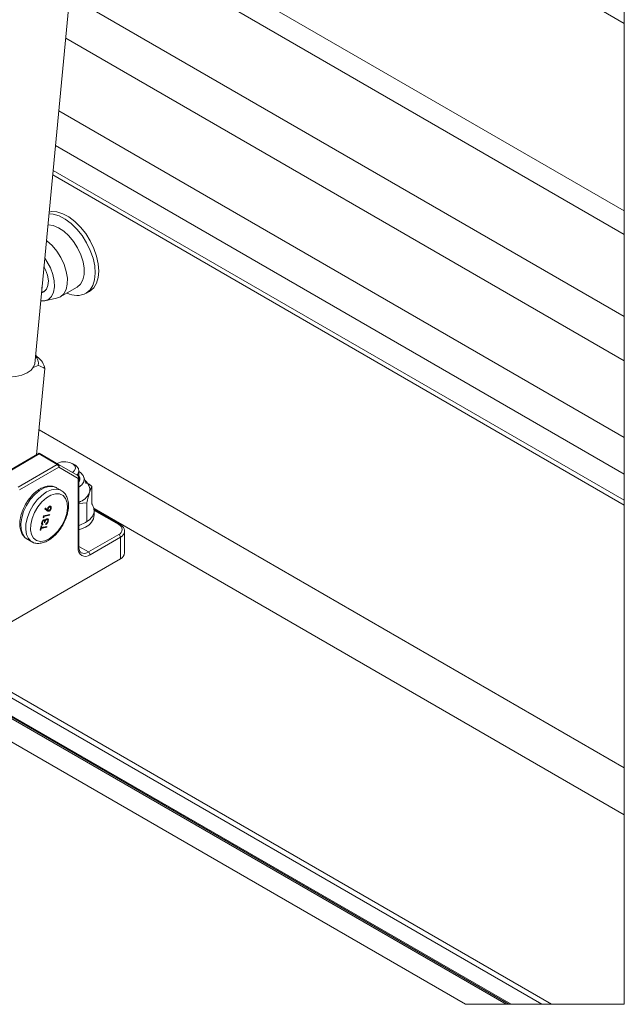
# Paper-space layout 'Sheet4' of a CAD drawing. Units: inches. Extents: x 0.6 to 17.5, y 0.2 to 10.8.
# Drawn here: x 7.2 to 8.5, y 2.3 to 4.4 of the extents above; entities that cross this region are included whole.
import ezdxf

# ---------------------------------------------------------------- set-up
doc = ezdxf.new("R2010")
doc.units = ezdxf.units.IN
doc.header["$MEASUREMENT"] = 0

psp = doc.layouts.new('Sheet4')

# ---------------------------------------------------------------- linework, layer by layer
at = {"color": 7, "linetype": 'Continuous', "lineweight": 15}
for p, q in [((7.2013, 3.688), (7.4002, 5.7678)), ((7.7029, 4.8805), (8.4853, 4.4288)), ((7.2986, 4.7057), (8.4853, 4.0206)), ((7.294, 4.6574), (8.4853, 3.9696)), ((8.4853, 3.6947), (7.2691, 4.3968)), ((7.2539, 4.2382), (8.4853, 3.5273)), ((7.2406, 4.0991), (8.4853, 3.3805)), ((7.216, 3.8422), (7.2247, 3.8472)), ((7.2215, 3.8446), (7.2169, 3.8427)), ((7.2569, 3.8333), (7.2935, 3.8545)), ((7.3129, 3.841), (7.3208, 3.8455)), ((7.3217, 3.846), (7.3208, 3.8455)), ((7.2236, 3.8252), (7.249, 3.8304)), ((7.2576, 3.8337), (7.249, 3.8304)), ((7.2085, 3.7017), (7.203, 3.7064)), ((5.8227, 3.686), (8.2342, 2.2938)), ((8.228, 2.2938), (5.8227, 3.6824)), ((7.2088, 3.6842), (7.1983, 3.6795)), ((7.2056, 3.4901), (7.2235, 3.6778)), ((8.1396, 2.2938), (5.8227, 3.6313)), ((7.2111, 3.4933), (7.1231, 3.4425)), ((7.2111, 3.4916), (7.2111, 3.4933)), ((7.2111, 3.4933), (7.253, 3.469)), ((7.2111, 3.4916), (7.1256, 3.4422)), ((7.2505, 3.4688), (7.2111, 3.4916)), ((7.165, 3.4195), (7.2505, 3.4688)), ((7.254, 3.4627), (7.1686, 3.4133)), ((7.253, 3.469), (7.2951, 3.4447)), ((7.2961, 3.4384), (7.254, 3.4627)), ((7.2886, 3.4679), (7.2834, 3.4709)), ((7.2978, 3.4297), (7.2978, 3.4551)), ((7.2961, 3.2869), (7.2961, 3.4384)), ((7.2976, 3.289), (7.2976, 3.4404)), ((7.3133, 3.427), (7.3085, 3.4412)), ((7.2594, 3.4121), (7.2488, 3.4182)), ((7.2496, 3.4177), (7.2488, 3.4182)), ((7.326, 3.4214), (7.3203, 3.4067)), ((7.326, 3.4214), (7.326, 3.3817)), ((7.2236, 3.372), (7.2246, 3.3734)), ((7.2285, 3.368), (7.2236, 3.372)), ((7.2245, 3.3734), (7.2286, 3.3701)), ((7.2246, 3.3734), (7.229, 3.3699)), ((7.2286, 3.3701), (7.229, 3.3699)), ((7.2302, 3.3719), (7.2306, 3.3717)), ((7.2308, 3.3689), (7.2313, 3.3686)), ((7.2316, 3.3671), (7.232, 3.3669)), ((7.2338, 3.3766), (7.2342, 3.3764)), ((7.2353, 3.3763), (7.2349, 3.3765)), ((7.237, 3.3735), (7.2373, 3.3733)), ((7.3147, 3.3855), (7.2976, 3.3838)), ((7.3147, 3.3855), (7.3147, 3.3458)), ((7.387, 3.3382), (7.331, 3.3706)), ((7.331, 3.3591), (7.331, 3.3688)), ((7.2197, 3.3538), (7.2205, 3.3571)), ((7.2209, 3.353), (7.2197, 3.3538)), ((7.2205, 3.3571), (7.234, 3.3602)), ((7.2211, 3.356), (7.2205, 3.3533)), ((7.2207, 3.3467), (7.221, 3.3465)), ((7.2215, 3.3558), (7.2209, 3.353)), ((7.2333, 3.3587), (7.2211, 3.356)), ((7.2211, 3.356), (7.2215, 3.3558)), ((7.2336, 3.3585), (7.2215, 3.3558)), ((7.2234, 3.3469), (7.2237, 3.3467)), ((7.2274, 3.3491), (7.2277, 3.3489)), ((7.2289, 3.3487), (7.2284, 3.349)), ((7.2306, 3.3454), (7.2309, 3.3452)), ((7.2336, 3.3601), (7.2333, 3.3587)), ((7.2333, 3.3587), (7.2336, 3.3585)), ((7.234, 3.3602), (7.2336, 3.3585)), ((7.2132, 3.3255), (7.2154, 3.335)), ((7.2146, 3.3258), (7.2132, 3.3255)), ((7.2143, 3.326), (7.2133, 3.3258)), ((7.2152, 3.3299), (7.2143, 3.326)), ((7.2143, 3.326), (7.2146, 3.3258)), ((7.2155, 3.3297), (7.2146, 3.3258)), ((7.2273, 3.3327), (7.2152, 3.3299)), ((7.2152, 3.3299), (7.2155, 3.3297)), ((7.2154, 3.335), (7.2168, 3.3353)), ((7.2164, 3.3352), (7.2155, 3.3315)), ((7.2277, 3.3325), (7.2155, 3.3297)), ((7.2155, 3.3315), (7.2159, 3.3313)), ((7.2168, 3.3353), (7.2159, 3.3313)), ((7.2159, 3.3313), (7.228, 3.3341)), ((7.2177, 3.3426), (7.2181, 3.3424)), ((7.2186, 3.3377), (7.2178, 3.338)), ((7.2185, 3.3395), (7.219, 3.3393)), ((7.2189, 3.3393), (7.2186, 3.3377)), ((7.2186, 3.3377), (7.2189, 3.3375)), ((7.2193, 3.3391), (7.2189, 3.3375)), ((7.2232, 3.3429), (7.2218, 3.3426)), ((7.2236, 3.3427), (7.2222, 3.3424)), ((7.2232, 3.3429), (7.2236, 3.3427)), ((7.2255, 3.3383), (7.2259, 3.3399)), ((7.2276, 3.334), (7.2273, 3.3327)), ((7.2273, 3.3327), (7.2277, 3.3325)), ((7.228, 3.3341), (7.2277, 3.3325)), ((7.3972, 3.2762), (7.3972, 3.3232)), ((7.3972, 3.3232), (7.3972, 3.3228)), ((7.1844, 3.3067), (7.195, 3.3006)), ((7.1844, 3.3067), (7.1852, 3.3063)), ((7.3182, 3.2783), (7.3845, 3.3165)), ((7.3881, 3.3104), (7.3218, 3.2721)), ((7.3881, 3.2635), (7.3881, 3.3104)), ((7.3881, 3.2635), (7.0345, 3.0594))]:
    psp.add_line(p, q, dxfattribs=at)
at = {"color": 8, "linetype": 'Continuous', "lineweight": 15}
for p, q in [((8.4853, 3.7909), (7.2778, 4.488)), ((7.2467, 4.1627), (8.4853, 3.4477)), ((7.2415, 4.1089), (8.4853, 3.3908)), ((8.3058, 2.2938), (5.8227, 3.7273)), ((5.8227, 3.6885), (8.2386, 2.2938)), ((8.4853, 2.8086), (7.2108, 3.5444)), ((8.4853, 2.7066), (7.3306, 3.3732)), ((7.3845, 3.338), (7.331, 3.3688)), ((7.2976, 3.2902), (7.3182, 3.2783)), ((7.01, 3.0541), (8.327, 2.2938))]:
    psp.add_line(p, q, dxfattribs=at)
at = {"color": 7, "linetype": 'Continuous', "lineweight": 0, "flags": 128}
psp.add_lwpolyline([(8.1396, 2.2938), (8.228, 2.2938), (8.2342, 2.2938), (8.2386, 2.2938), (8.3058, 2.2938), (8.327, 2.2938), (8.4853, 2.2938), (8.4853, 2.7066), (8.4853, 2.8086), (8.4853, 3.3805), (8.4853, 3.3908), (8.4853, 3.4477), (8.4853, 3.5273), (8.4853, 3.6947), (8.4853, 3.7909), (8.4853, 3.9696), (8.4853, 4.0206), (8.4853, 4.4288), (8.4853, 9.8127), (7.7029, 9.8127), (7.3494, 9.8127), (7.3052, 9.8127), (5.8468, 9.8127), (5.8227, 9.8127)], dxfattribs=at)
at = {"color": 7, "linetype": 'Continuous', "lineweight": 15, "flags": 128}
for points in [[(7.2325, 4.0146), (7.2419, 4.0138), (7.2547, 4.0099), (7.2678, 4.003), (7.2808, 3.9932), (7.2932, 3.9811), (7.3045, 3.9669), (7.3144, 3.9512), (7.3224, 3.9346), (7.3284, 3.9176), (7.332, 3.901), (7.3332, 3.8852), (7.3318, 3.8709), (7.3281, 3.8585), (7.322, 3.8486), (7.3138, 3.8415)], [(7.2329, 4.0183), (7.2379, 4.0191), (7.2498, 4.0184), (7.2626, 4.0145), (7.2757, 4.0075), (7.2887, 3.9978), (7.3011, 3.9856), (7.3124, 3.9714), (7.3223, 3.9557), (7.3303, 3.9391), (7.3363, 3.9222), (7.3399, 3.9055), (7.341, 3.8897), (7.3397, 3.8754), (7.3359, 3.8631), (7.3299, 3.8532), (7.3217, 3.846)], [(7.2302, 3.9901), (7.2306, 3.9901), (7.2415, 3.9887), (7.253, 3.9841), (7.2646, 3.9765), (7.2758, 3.9663), (7.2861, 3.954), (7.2949, 3.9401), (7.3019, 3.9253), (7.3067, 3.9102), (7.3091, 3.8957), (7.3089, 3.8823), (7.3063, 3.8707), (7.3013, 3.8614), (7.2942, 3.8549)], [(7.2269, 3.9562), (7.228, 3.9554), (7.2392, 3.9452), (7.2495, 3.9329), (7.2583, 3.919), (7.2653, 3.9041), (7.2701, 3.8891), (7.2725, 3.8745), (7.2724, 3.8611), (7.2697, 3.8495), (7.2647, 3.8402), (7.2576, 3.8337)], [(7.2232, 3.9175), (7.228, 3.9106), (7.2355, 3.8968), (7.241, 3.8824), (7.2441, 3.8683), (7.2446, 3.8551), (7.2425, 3.8437), (7.238, 3.8345), (7.2312, 3.8282)], [(7.2215, 3.8999), (7.2252, 3.8926), (7.2294, 3.8805), (7.2311, 3.8688), (7.2303, 3.8585), (7.2271, 3.8502), (7.2215, 3.8446)], [(7.2177, 3.8593), (7.2176, 3.8581), (7.2169, 3.8518)], [(7.2312, 3.8282), (7.2226, 3.825), (7.2144, 3.8249)], [(7.2013, 3.688), (7.1991, 3.681), (7.1936, 3.6739), (7.1849, 3.6679), (7.1736, 3.6632), (7.1601, 3.6601), (7.1452, 3.6588), (7.1297, 3.6592), (7.1142, 3.6614), (7.0996, 3.6653), (7.0866, 3.6706), (7.0759, 3.6772), (7.0679, 3.6846)], [(7.2497, 3.4709), (7.2517, 3.4719), (7.2599, 3.4744), (7.2692, 3.4749), (7.278, 3.4732), (7.2851, 3.4698), (7.2894, 3.465), (7.2902, 3.4597), (7.2874, 3.4546), (7.2834, 3.4515)], [(7.2886, 3.4679), (7.2918, 3.4658), (7.2966, 3.4601), (7.2977, 3.4539), (7.2951, 3.4478), (7.2933, 3.4458)], [(7.2978, 3.4533), (7.301, 3.4512), (7.3067, 3.445), (7.3092, 3.4381), (7.3082, 3.4311), (7.3039, 3.4245), (7.2976, 3.4196)], [(7.3212, 3.4123), (7.3212, 3.4108), (7.3203, 3.4067)], [(7.2669, 3.349), (7.271, 3.362), (7.2727, 3.3744), (7.2719, 3.3855), (7.2686, 3.3947), (7.263, 3.4012), (7.2556, 3.4047), (7.2466, 3.4049), (7.2368, 3.402), (7.2267, 3.3959), (7.217, 3.3872), (7.2083, 3.3764), (7.2011, 3.3641), (7.1958, 3.3511), (7.1929, 3.3383), (7.1924, 3.3264), (7.1945, 3.3162), (7.199, 3.3083), (7.2055, 3.3033), (7.2138, 3.3014), (7.2232, 3.3027), (7.2332, 3.3073), (7.2432, 3.3147), (7.2525, 3.3246), (7.2606, 3.3362), (7.2669, 3.349)], [(7.326, 3.3832), (7.3267, 3.3822), (7.3304, 3.3739), (7.3308, 3.3652), (7.3276, 3.3568), (7.3212, 3.349), (7.3118, 3.3422)], [(7.3118, 3.3422), (7.3, 3.3369), (7.2976, 3.3361)], [(7.3118, 3.3326), (7.3, 3.3273), (7.2978, 3.3266)]]:
    psp.add_lwpolyline(points, dxfattribs=at)
at = {"color": 8, "linetype": 'Continuous', "lineweight": 15, "flags": 128}
for points in [[(7.2488, 3.4182), (7.2418, 3.4208), (7.2324, 3.4209), (7.2221, 3.4178), (7.2115, 3.4118), (7.2013, 3.4031), (7.1918, 3.3922), (7.1837, 3.3797), (7.1773, 3.3663), (7.1731, 3.3527)], [(7.1954, 3.3004), (7.1939, 3.3013), (7.1877, 3.3075), (7.1835, 3.3163), (7.1818, 3.3273), (7.1824, 3.3399), (7.1855, 3.3534), (7.1908, 3.367), (7.1981, 3.38), (7.207, 3.3918), (7.2169, 3.4016), (7.2274, 3.4091), (7.2379, 3.4136), (7.2478, 3.4151), (7.2566, 3.4134), (7.2589, 3.4124)], [(7.1731, 3.3527), (7.1712, 3.3396), (7.1717, 3.3277), (7.1747, 3.3177), (7.1799, 3.3102), (7.1844, 3.3067)]]:
    psp.add_lwpolyline(points, dxfattribs=at)
at = {"color": 7, "linetype": 'Continuous', "lineweight": 15}
for centre, radius, start, end in [((7.2932, 3.8818), 0.0452, 241.7797, 297.1309), ((7.1842, 3.6888), 0.0251, 349.4061, 41.5937), ((7.1844, 3.6699), 0.04, 11.4642, 52.8349), ((7.252, 3.4668), 0.00251, 65.6774, 125.6266), ((7.2464, 3.4623), 0.00768, 2.6004, 57.3994), ((7.2503, 3.4653), 0.00461, 324.8139, 53.6484), ((7.2926, 3.4404), 0.005, 359.9963, 60.0021), ((7.2924, 3.441), 0.00461, 324.8121, 53.6503), ((7.2879, 3.4365), 0.012, 323.3769, 34.3756), ((7.285, 3.4233), 0.039, 288.8126, 334.8305), ((7.2994, 3.3618), 0.0317, 292.9685, 355.1468), ((7.3805, 3.3272), 0.0115, 290.7831, 69.2169), ((7.3804, 3.3101), 0.00769, 2.6095, 57.3903), ((7.3118, 3.2844), 0.0158, 170.7861, 309.2033), ((7.3141, 3.2718), 0.00768, 2.6026, 57.3972), ((7.3816, 3.2778), 0.0157, 294.3741, 354.3064)]:
    psp.add_arc(centre, radius, start, end, dxfattribs=at)
at = {"color": 8, "linetype": 'Continuous', "lineweight": 15}
for centre, radius, start, end in [((7.2951, 3.4406), 0.00252, 294.378, 354.2962), ((7.386, 3.3359), 0.00251, 65.7015, 125.6198), ((7.3815, 3.3249), 0.0159, 294.5384, 352.4476), ((7.2951, 3.2892), 0.00252, 294.378, 354.2962), ((7.3091, 3.2906), 0.0154, 244.6059, 306.3575)]:
    psp.add_arc(centre, radius, start, end, dxfattribs=at)
at = {"color": 7, "linetype": 'Continuous', "lineweight": 15}
for points, knots in [([(7.2235, 3.6778), (7.2189, 3.6801), (7.2141, 3.6825), (7.209, 3.6841), (7.2088, 3.6842)], [0, 0, 0, 0, 0.9699699, 1, 1, 1, 1]), ([(7.321, 3.4123), (7.3211, 3.4129), (7.3215, 3.4165), (7.3193, 3.4231), (7.3156, 3.4299), (7.3121, 3.433), (7.3109, 3.434)], [0, 0, 0, 0, 0.075914, 0.442804, 0.80669, 1, 1, 1, 1]), ([(7.2496, 3.4173), (7.2486, 3.418), (7.2453, 3.4206), (7.2378, 3.4221), (7.2281, 3.4217), (7.2179, 3.4184), (7.2076, 3.4125), (7.1978, 3.4042), (7.1888, 3.3939), (7.1811, 3.3823), (7.1751, 3.3699), (7.1721, 3.3608), (7.1704, 3.3538), (7.1691, 3.3469), (7.1685, 3.3366), (7.1702, 3.3253), (7.1743, 3.3162), (7.1795, 3.3096), (7.1839, 3.3074), (7.1856, 3.3065)], [0, 0, 0, 0, 0.020854, 0.07482, 0.130688, 0.192595, 0.262472, 0.339255, 0.42043, 0.503777, 0.587009, 0.663757, 0.673531, 0.714492, 0.78808, 0.856436, 0.913301, 0.96558, 1, 1, 1, 1]), ([(7.1956, 3.3006), (7.1961, 3.3002), (7.199, 3.298), (7.2061, 3.2968), (7.2157, 3.2971), (7.2259, 3.3004), (7.2362, 3.3063), (7.246, 3.3146), (7.255, 3.3249), (7.2627, 3.3366), (7.2687, 3.3489), (7.2717, 3.3581), (7.2734, 3.3651), (7.2747, 3.3719), (7.2753, 3.3823), (7.2736, 3.3935), (7.2695, 3.4027), (7.2644, 3.4091), (7.2602, 3.4113), (7.2586, 3.4121)], [0, 0, 0, 0, 0.010999, 0.065668, 0.122262, 0.184976, 0.255764, 0.333545, 0.415777, 0.50021, 0.584525, 0.662275, 0.672174, 0.71367, 0.788215, 0.857461, 0.915067, 0.968028, 1, 1, 1, 1]), ([(7.316, 3.428), (7.3173, 3.4273), (7.3208, 3.4253), (7.324, 3.4229), (7.326, 3.4214)], [0, 0, 0, 0, 0.379397, 1, 1, 1, 1]), ([(7.3203, 3.4067), (7.3194, 3.4036), (7.3174, 3.3966), (7.3157, 3.3895), (7.3147, 3.3855)], [0, 0, 0, 0, 0.43171, 1, 1, 1, 1]), ([(7.232, 3.3669), (7.2315, 3.3669), (7.2308, 3.3668), (7.2298, 3.3671), (7.2291, 3.3676), (7.2287, 3.3679), (7.2285, 3.368)], [0, 0, 0, 0, 0.359836, 0.574614, 0.786771, 1, 1, 1, 1]), ([(7.229, 3.3699), (7.229, 3.3703), (7.2291, 3.3709), (7.2292, 3.3715), (7.2293, 3.3718)], [0, 0, 0, 0, 0.551683, 1, 1, 1, 1]), ([(7.2316, 3.3671), (7.2312, 3.3671), (7.2304, 3.367), (7.2296, 3.3673), (7.2293, 3.3675), (7.2291, 3.3676)], [0, 0, 0, 0, 0.526897, 0.841516, 1, 1, 1, 1]), ([(7.2293, 3.3718), (7.2295, 3.3726), (7.23, 3.3742), (7.2314, 3.3761), (7.2329, 3.3774), (7.234, 3.3778), (7.2345, 3.378)], [0, 0, 0, 0, 0.297662, 0.600352, 0.816998, 1, 1, 1, 1]), ([(7.2302, 3.3719), (7.2301, 3.3714), (7.23, 3.3705), (7.2302, 3.3693), (7.2308, 3.369), (7.2309, 3.3689)], [0, 0, 0, 0, 0.469489, 0.838966, 1, 1, 1, 1]), ([(7.2338, 3.3766), (7.2334, 3.3764), (7.2324, 3.376), (7.2314, 3.3747), (7.2306, 3.3733), (7.2303, 3.3724), (7.2302, 3.3719)], [0, 0, 0, 0, 0.240775, 0.532721, 0.770999, 1, 1, 1, 1]), ([(7.2306, 3.3717), (7.2305, 3.3712), (7.2303, 3.3703), (7.2306, 3.3691), (7.2315, 3.3684), (7.2321, 3.3685), (7.2324, 3.3685)], [0, 0, 0, 0, 0.346005, 0.618255, 0.800757, 1, 1, 1, 1]), ([(7.2342, 3.3764), (7.2337, 3.3762), (7.2327, 3.3758), (7.2317, 3.3745), (7.231, 3.3731), (7.2307, 3.3722), (7.2306, 3.3717)], [0, 0, 0, 0, 0.240807, 0.532727, 0.770994, 1, 1, 1, 1]), ([(7.237, 3.3735), (7.2367, 3.3727), (7.2362, 3.371), (7.2348, 3.3691), (7.2332, 3.3677), (7.2321, 3.3673), (7.2316, 3.3671)], [0, 0, 0, 0, 0.2980211, 0.6005874, 0.8161925, 1, 1, 1, 1]), ([(7.2373, 3.3733), (7.2371, 3.3725), (7.2366, 3.3708), (7.2351, 3.3689), (7.2336, 3.3675), (7.2325, 3.3671), (7.232, 3.3669)], [0, 0, 0, 0, 0.2980223, 0.6005899, 0.8161851, 1, 1, 1, 1]), ([(7.2324, 3.3685), (7.2328, 3.3687), (7.2338, 3.3692), (7.2348, 3.3704), (7.2356, 3.3717), (7.2358, 3.3726), (7.236, 3.3731)], [0, 0, 0, 0, 0.240292, 0.531369, 0.770216, 1, 1, 1, 1]), ([(7.2349, 3.3764), (7.2348, 3.3765), (7.2346, 3.3767), (7.2342, 3.3767), (7.2338, 3.3766)], [0, 0, 0, 0, 0.182973, 1, 1, 1, 1]), ([(7.236, 3.3731), (7.2361, 3.3736), (7.2362, 3.3745), (7.2359, 3.3758), (7.2351, 3.3765), (7.2345, 3.3764), (7.2342, 3.3764)], [0, 0, 0, 0, 0.34401, 0.619988, 0.803338, 1, 1, 1, 1]), ([(7.2345, 3.378), (7.2351, 3.3781), (7.2362, 3.3782), (7.2374, 3.3767), (7.2376, 3.375), (7.2374, 3.3739), (7.2373, 3.3733)], [0, 0, 0, 0, 0.249895, 0.490198, 0.723645, 1, 1, 1, 1]), ([(7.2362, 3.3777), (7.2365, 3.3774), (7.2371, 3.3768), (7.2373, 3.3752), (7.2371, 3.3741), (7.237, 3.3735)], [0, 0, 0, 0, 0.229887, 0.582531, 1, 1, 1, 1]), ([(7.2167, 3.3421), (7.2169, 3.3428), (7.2174, 3.3443), (7.2186, 3.3462), (7.2199, 3.3475), (7.221, 3.3479), (7.2214, 3.3481)], [0, 0, 0, 0, 0.293537, 0.595036, 0.814657, 1, 1, 1, 1]), ([(7.2207, 3.3467), (7.2203, 3.3465), (7.2194, 3.3461), (7.2184, 3.3446), (7.218, 3.3434), (7.2177, 3.3426)], [0, 0, 0, 0, 0.244391, 0.539041, 1, 1, 1, 1]), ([(7.221, 3.3465), (7.2207, 3.3463), (7.2198, 3.3459), (7.2188, 3.3444), (7.2183, 3.3432), (7.2181, 3.3424)], [0, 0, 0, 0, 0.2444071, 0.5390372, 1, 1, 1, 1]), ([(7.2222, 3.3424), (7.2224, 3.3433), (7.2226, 3.3446), (7.2222, 3.3462), (7.2216, 3.3466), (7.2212, 3.3465), (7.221, 3.3465)], [0, 0, 0, 0, 0.571538, 0.795816, 0.893266, 1, 1, 1, 1]), ([(7.2214, 3.3481), (7.2217, 3.3482), (7.2223, 3.3483), (7.2233, 3.3478), (7.2235, 3.3471), (7.2237, 3.3467)], [0, 0, 0, 0, 0.291128, 0.552657, 1, 1, 1, 1]), ([(7.2224, 3.3482), (7.2225, 3.3481), (7.223, 3.3479), (7.2232, 3.3473), (7.2234, 3.3469)], [0, 0, 0, 0, 0.1631239, 1, 1, 1, 1]), ([(7.2274, 3.3491), (7.2271, 3.349), (7.2266, 3.3488), (7.2256, 3.348), (7.2241, 3.3462), (7.2236, 3.3442), (7.2232, 3.3429)], [0, 0, 0, 0, 0.1013106, 0.2185984, 0.4794911, 1, 1, 1, 1]), ([(7.2277, 3.3489), (7.2275, 3.3488), (7.2269, 3.3486), (7.226, 3.3478), (7.2245, 3.346), (7.2239, 3.344), (7.2236, 3.3427)], [0, 0, 0, 0, 0.1013198, 0.2186101, 0.4794935, 1, 1, 1, 1]), ([(7.2237, 3.3467), (7.224, 3.3471), (7.2244, 3.3479), (7.2251, 3.3486), (7.2253, 3.3489)], [0, 0, 0, 0, 0.56808, 1, 1, 1, 1]), ([(7.2306, 3.3454), (7.2303, 3.3446), (7.2298, 3.3429), (7.2284, 3.3408), (7.2268, 3.3394), (7.2257, 3.3388), (7.2252, 3.3385)], [0, 0, 0, 0, 0.291412, 0.590303, 0.807027, 1, 1, 1, 1]), ([(7.2253, 3.3489), (7.2258, 3.3493), (7.2266, 3.35), (7.2276, 3.3503), (7.228, 3.3505)], [0, 0, 0, 0, 0.599148, 1, 1, 1, 1]), ([(7.2309, 3.3452), (7.2307, 3.3444), (7.2302, 3.3427), (7.2288, 3.3406), (7.2272, 3.3392), (7.2261, 3.3386), (7.2255, 3.3383)], [0, 0, 0, 0, 0.2913839, 0.5903044, 0.806992, 1, 1, 1, 1]), ([(7.2284, 3.3489), (7.2284, 3.349), (7.2282, 3.3492), (7.2277, 3.3492), (7.2274, 3.3491)], [0, 0, 0, 0, 0.108262, 1, 1, 1, 1]), ([(7.2295, 3.345), (7.2296, 3.3455), (7.2298, 3.3466), (7.2296, 3.348), (7.2288, 3.349), (7.2281, 3.3489), (7.2277, 3.3489)], [0, 0, 0, 0, 0.345129, 0.626087, 0.80869, 1, 1, 1, 1]), ([(7.228, 3.3505), (7.2286, 3.3505), (7.2299, 3.3506), (7.231, 3.349), (7.2312, 3.3471), (7.231, 3.3459), (7.2309, 3.3452)], [0, 0, 0, 0, 0.245247, 0.48651, 0.722399, 1, 1, 1, 1]), ([(7.2281, 3.3418), (7.2285, 3.3423), (7.2291, 3.3433), (7.2294, 3.3445), (7.2295, 3.345)], [0, 0, 0, 0, 0.569887, 1, 1, 1, 1]), ([(7.2297, 3.3501), (7.23, 3.3498), (7.2308, 3.3491), (7.2309, 3.3473), (7.2307, 3.3461), (7.2306, 3.3454)], [0, 0, 0, 0, 0.249981, 0.594562, 1, 1, 1, 1]), ([(7.2189, 3.3375), (7.2185, 3.3376), (7.2175, 3.3378), (7.2166, 3.339), (7.2164, 3.3405), (7.2166, 3.3415), (7.2167, 3.3421)], [0, 0, 0, 0, 0.237923, 0.484094, 0.720914, 1, 1, 1, 1]), ([(7.2177, 3.3426), (7.2177, 3.3422), (7.2175, 3.3414), (7.2177, 3.3401), (7.2183, 3.3398), (7.2186, 3.3396)], [0, 0, 0, 0, 0.3932039, 0.71496, 1, 1, 1, 1]), ([(7.2181, 3.3424), (7.218, 3.342), (7.2179, 3.3412), (7.2181, 3.3398), (7.2189, 3.3394), (7.2193, 3.3391)], [0, 0, 0, 0, 0.349012, 0.634606, 1, 1, 1, 1]), ([(7.2259, 3.3399), (7.2264, 3.3402), (7.2272, 3.3407), (7.2278, 3.3414), (7.2281, 3.3418)], [0, 0, 0, 0, 0.534246, 1, 1, 1, 1]), ([(7.3971, 3.3227), (7.3969, 3.3247), (7.3966, 3.329), (7.3926, 3.3345), (7.3889, 3.337), (7.387, 3.3382)], [0, 0, 0, 0, 0.310711, 0.651874, 1, 1, 1, 1]), ([(7.3026, 3.2769), (7.3016, 3.2777), (7.2992, 3.2796), (7.2979, 3.2842), (7.2977, 3.2875), (7.2976, 3.289)], [0, 0, 0, 0, 0.2816908, 0.6608023, 1, 1, 1, 1])]:
    psp.add_open_spline(points, degree=3, knots=knots, dxfattribs=at)

doc.saveas('drawing.dxf')
